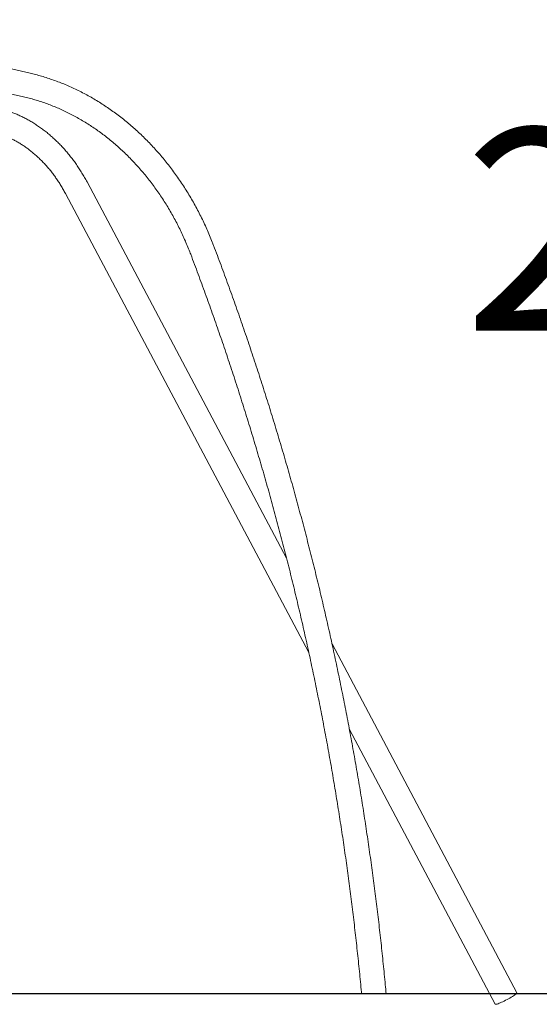
# Model space of a CAD drawing. Units: millimetres. Extents: x 16069 to 16261, y 14364 to 14693.
# Drawn here: x 16197 to 16206, y 14540 to 14557 of the extents above; entities that cross this region are included whole.
import ezdxf

# ---------------------------------------------------------------- set-up
doc = ezdxf.new("R2010")
doc.units = ezdxf.units.MM
doc.styles.get("Standard").update_dxf_attribs({"font": 'arial.ttf'})
doc.dimstyles.new('ISO-25', dxfattribs={"dimtxt": 2.5, "dimasz": 2.5, "dimexe": 1.25, "dimexo": 0.625, "dimtad": 1, "dimtih": 1, "dimtoh": 1, "dimtxsty": 'Standard', "dimcen": 2.5, "dimadec": 0, "dimazin": 0, "dimtfac": 1, "dimtmove": 0, "dimatfit": 3, "dimfxl": 0, "dimarcsym": 0})

# ---------------------------------------------------------------- blocks, each defined once
blk = doc.blocks.new('*D207')
at = {"color": 0, "lineweight": -2}
for p, q in [((16188.872, 14566.162), (16214.079, 14566.162)), ((16213.079, 14562.86), (16213.079, 14557.023)), ((16213.079, 14543.931), (16213.079, 14549.768)), ((16185.767, 14540.629), (16214.079, 14540.629))]:
    blk.add_line(p, q, dxfattribs=at)
at = {"color": 0}
for points in [[(16212.529, 14562.86), (16213.629, 14562.86), (16213.079, 14566.162)], [(16212.529, 14543.931), (16213.629, 14543.931), (16213.079, 14540.629)]]:
    blk.add_solid(points, dxfattribs=at)
at = {"layer": 'Defpoints', "color": 0}
for p in [(16187.872, 14566.162), (16184.767, 14540.629), (16213.079, 14540.629)]:
    blk.add_point(p, dxfattribs=at)
at = {"color": 0, "insert": (16213.079, 14553.396), "char_height": 3.5, "attachment_point": 5}
blk.add_mtext('2,55 m.', dxfattribs=at)

msp = doc.modelspace()

# ---------------------------------------------------------------- linework, layer by layer
at = {"color": 3, "linetype": 'Continuous', "lineweight": 15}
for p, q in [((16197.503, 14556.563), (16196.048, 14556.893)), ((16195.954, 14556.48), (16197.409, 14556.15)), ((16201.963, 14548.161), (16198.508, 14554.677)), ((16198.133, 14554.479), (16202.347, 14546.531)), ((16205.951, 14540.641), (16202.749, 14546.678)), ((16203.047, 14545.211), (16205.576, 14540.442))]:
    msp.add_line(p, q, dxfattribs=at)
at = {"color": 7}
msp.add_line((16163.165, 14540.629), (16222.606, 14540.629), dxfattribs=at)
at = {"color": 3, "linetype": 'Continuous', "lineweight": 15, "flags": 128}
for points in [[(16205.576, 14540.442), (16205.576, 14540.441), (16205.58, 14540.44), (16205.587, 14540.44), (16205.597, 14540.441), (16205.609, 14540.445), (16205.625, 14540.45), (16205.642, 14540.457), (16205.662, 14540.465), (16205.684, 14540.474), (16205.707, 14540.485), (16205.73, 14540.496), (16205.755, 14540.509), (16205.779, 14540.521), (16205.804, 14540.535), (16205.827, 14540.548), (16205.85, 14540.561), (16205.871, 14540.574), (16205.89, 14540.586)], [(16205.89, 14540.586), (16205.907, 14540.598), (16205.921, 14540.608), (16205.933, 14540.618), (16205.942, 14540.626), (16205.948, 14540.633), (16205.951, 14540.638), (16205.951, 14540.641)]]:
    msp.add_lwpolyline(points, dxfattribs=at)
at = {"color": 3, "linetype": 'Continuous', "lineweight": 15}
for points, knots in [([(16200.7, 14553.574), (16200.692, 14553.595), (16200.67, 14553.653), (16200.631, 14553.749), (16200.582, 14553.862), (16200.531, 14553.973), (16200.478, 14554.083), (16200.422, 14554.191), (16200.364, 14554.298), (16200.304, 14554.403), (16200.242, 14554.506), (16200.177, 14554.608), (16200.111, 14554.708), (16200.042, 14554.806), (16199.971, 14554.902), (16199.898, 14554.996), (16199.824, 14555.088), (16199.747, 14555.178), (16199.668, 14555.266), (16199.588, 14555.351), (16199.506, 14555.435), (16199.422, 14555.516), (16199.337, 14555.594), (16199.25, 14555.67), (16199.162, 14555.743), (16199.072, 14555.814), (16198.981, 14555.883), (16198.888, 14555.948), (16198.794, 14556.011), (16198.699, 14556.071), (16198.603, 14556.129), (16198.505, 14556.183), (16198.407, 14556.235), (16198.307, 14556.284), (16198.207, 14556.33), (16198.106, 14556.373), (16198.004, 14556.413), (16197.902, 14556.45), (16197.799, 14556.484), (16197.695, 14556.515), (16197.597, 14556.541), (16197.532, 14556.557), (16197.503, 14556.563)], [0, 0, 0, 0, 0.013581, 0.039032, 0.064482, 0.089933, 0.115383, 0.140832, 0.166281, 0.191729, 0.217175, 0.242621, 0.268066, 0.293508, 0.318949, 0.344389, 0.369826, 0.39526, 0.420692, 0.44612, 0.471545, 0.496967, 0.522384, 0.547797, 0.573204, 0.598607, 0.624004, 0.649395, 0.67478, 0.700157, 0.725528, 0.750891, 0.776246, 0.801593, 0.826931, 0.85226, 0.877581, 0.902892, 0.928194, 0.953487, 0.97877, 1, 1, 1, 1]), ([(16197.409, 14556.15), (16197.426, 14556.146), (16197.475, 14556.135), (16197.557, 14556.113), (16197.654, 14556.085), (16197.751, 14556.053), (16197.847, 14556.019), (16197.943, 14555.982), (16198.038, 14555.941), (16198.132, 14555.898), (16198.225, 14555.852), (16198.317, 14555.803), (16198.409, 14555.751), (16198.499, 14555.697), (16198.588, 14555.639), (16198.676, 14555.579), (16198.763, 14555.517), (16198.848, 14555.451), (16198.932, 14555.383), (16199.015, 14555.313), (16199.096, 14555.24), (16199.176, 14555.165), (16199.254, 14555.087), (16199.33, 14555.007), (16199.405, 14554.925), (16199.478, 14554.841), (16199.549, 14554.754), (16199.618, 14554.666), (16199.685, 14554.575), (16199.751, 14554.483), (16199.814, 14554.388), (16199.876, 14554.292), (16199.935, 14554.194), (16199.992, 14554.095), (16200.047, 14553.993), (16200.1, 14553.891), (16200.15, 14553.786), (16200.199, 14553.681), (16200.244, 14553.574), (16200.279, 14553.488), (16200.298, 14553.438), (16200.303, 14553.424)], [0, 0, 0, 0, 0.013573, 0.040117, 0.066651, 0.093173, 0.119683, 0.14618, 0.172665, 0.199138, 0.225599, 0.252048, 0.278488, 0.304917, 0.331336, 0.357745, 0.384146, 0.410538, 0.436922, 0.463299, 0.48967, 0.516035, 0.542394, 0.568748, 0.595096, 0.621441, 0.647781, 0.674118, 0.700452, 0.726783, 0.753112, 0.779438, 0.805762, 0.832084, 0.858405, 0.884724, 0.911043, 0.93736, 0.963676, 0.989991, 1, 1, 1, 1]), ([(16198.508, 14554.677), (16198.5, 14554.691), (16198.479, 14554.73), (16198.443, 14554.794), (16198.398, 14554.868), (16198.351, 14554.941), (16198.302, 14555.011), (16198.251, 14555.08), (16198.198, 14555.147), (16198.144, 14555.212), (16198.087, 14555.275), (16198.03, 14555.336), (16197.97, 14555.394), (16197.91, 14555.45), (16197.847, 14555.504), (16197.784, 14555.556), (16197.719, 14555.604), (16197.653, 14555.65), (16197.586, 14555.694), (16197.519, 14555.735), (16197.45, 14555.773), (16197.38, 14555.808), (16197.31, 14555.84), (16197.245, 14555.867), (16197.203, 14555.882), (16197.185, 14555.889)], [0, 0, 0, 0, 0.024152, 0.069032, 0.113921, 0.158811, 0.203706, 0.248604, 0.293504, 0.338406, 0.383306, 0.428205, 0.473101, 0.51799, 0.562871, 0.60774, 0.652592, 0.697425, 0.742234, 0.787014, 0.831759, 0.876463, 0.921123, 0.965731, 1, 1, 1, 1]), ([(16197.042, 14555.489), (16197.053, 14555.486), (16197.083, 14555.475), (16197.134, 14555.454), (16197.194, 14555.427), (16197.254, 14555.396), (16197.313, 14555.364), (16197.372, 14555.328), (16197.43, 14555.29), (16197.487, 14555.249), (16197.543, 14555.205), (16197.598, 14555.16), (16197.652, 14555.111), (16197.705, 14555.061), (16197.757, 14555.008), (16197.807, 14554.953), (16197.856, 14554.896), (16197.903, 14554.837), (16197.949, 14554.775), (16197.993, 14554.713), (16198.036, 14554.648), (16198.076, 14554.582), (16198.108, 14554.525), (16198.127, 14554.49), (16198.133, 14554.479)], [0, 0, 0, 0, 0.02411, 0.072094, 0.120009, 0.167839, 0.215594, 0.263286, 0.310927, 0.358521, 0.406082, 0.453613, 0.501122, 0.548612, 0.596091, 0.643562, 0.691027, 0.738489, 0.785947, 0.833406, 0.880865, 0.928326, 0.975789, 1, 1, 1, 1]), ([(16203.686, 14540.629), (16203.683, 14540.664), (16203.668, 14540.82), (16203.641, 14541.096), (16203.604, 14541.456), (16203.563, 14541.816), (16203.52, 14542.175), (16203.474, 14542.535), (16203.426, 14542.894), (16203.375, 14543.253), (16203.321, 14543.611), (16203.265, 14543.97), (16203.206, 14544.327), (16203.144, 14544.685), (16203.08, 14545.042), (16203.013, 14545.398), (16202.943, 14545.754), (16202.871, 14546.109), (16202.796, 14546.464), (16202.719, 14546.818), (16202.639, 14547.172), (16202.557, 14547.525), (16202.472, 14547.877), (16202.384, 14548.229), (16202.294, 14548.58), (16202.201, 14548.93), (16202.106, 14549.28), (16202.008, 14549.628), (16201.907, 14549.976), (16201.804, 14550.323), (16201.699, 14550.669), (16201.591, 14551.014), (16201.48, 14551.358), (16201.367, 14551.702), (16201.252, 14552.044), (16201.134, 14552.385), (16201.013, 14552.726), (16200.89, 14553.065), (16200.786, 14553.348), (16200.722, 14553.517), (16200.7, 14553.574)], [0, 0, 0, 0, 0.008009, 0.03518, 0.062351, 0.089522, 0.116693, 0.143864, 0.171035, 0.198206, 0.225377, 0.252548, 0.279719, 0.30689, 0.334061, 0.361232, 0.388403, 0.415574, 0.442745, 0.469916, 0.497087, 0.524258, 0.551429, 0.5786, 0.605771, 0.632942, 0.660113, 0.687284, 0.714455, 0.741626, 0.768798, 0.795969, 0.823139, 0.850311, 0.877482, 0.904652, 0.931823, 0.958994, 0.986165, 1, 1, 1, 1]), ([(16200.303, 14553.424), (16200.326, 14553.365), (16200.39, 14553.195), (16200.495, 14552.912), (16200.617, 14552.574), (16200.737, 14552.236), (16200.854, 14551.897), (16200.969, 14551.556), (16201.081, 14551.215), (16201.191, 14550.872), (16201.298, 14550.529), (16201.403, 14550.185), (16201.505, 14549.84), (16201.605, 14549.494), (16201.702, 14549.147), (16201.797, 14548.8), (16201.889, 14548.452), (16201.979, 14548.102), (16202.066, 14547.753), (16202.15, 14547.402), (16202.232, 14547.051), (16202.311, 14546.7), (16202.388, 14546.347), (16202.462, 14545.994), (16202.533, 14545.641), (16202.602, 14545.287), (16202.669, 14544.932), (16202.732, 14544.577), (16202.793, 14544.222), (16202.852, 14543.866), (16202.907, 14543.51), (16202.961, 14543.153), (16203.011, 14542.797), (16203.059, 14542.439), (16203.104, 14542.082), (16203.147, 14541.724), (16203.187, 14541.366), (16203.224, 14541.008), (16203.248, 14540.762), (16203.259, 14540.636), (16203.26, 14540.629)], [0, 0, 0, 0, 0.0143643, 0.0416993, 0.0690344, 0.0963694, 0.1237045, 0.1510394, 0.1783745, 0.2057094, 0.2330444, 0.2603794, 0.2877144, 0.3150493, 0.3423843, 0.3697192, 0.3970541, 0.424389, 0.4517239, 0.4790588, 0.5063937, 0.5337286, 0.5610634, 0.5883983, 0.6157332, 0.6430681, 0.670403, 0.6977379, 0.7250727, 0.7524075, 0.7797424, 0.8070773, 0.8344121, 0.861747, 0.8890818, 0.9164167, 0.9437515, 0.9710865, 0.9984213, 1, 1, 1, 1]), ([(16203.685, 14540.629), (16203.686, 14540.629), (16203.686, 14540.629), (16203.682, 14540.629), (16203.672, 14540.629), (16203.656, 14540.629), (16203.635, 14540.629), (16203.609, 14540.629), (16203.58, 14540.629), (16203.547, 14540.629), (16203.512, 14540.629), (16203.476, 14540.629), (16203.44, 14540.629), (16203.404, 14540.629), (16203.371, 14540.629), (16203.341, 14540.629), (16203.315, 14540.629), (16203.293, 14540.629), (16203.276, 14540.629), (16203.265, 14540.629), (16203.26, 14540.629), (16203.261, 14540.629), (16203.261, 14540.629)], [0, 0, 0, 0, 0.012853, 0.065492, 0.119636, 0.17257, 0.227021, 0.280249, 0.335005, 0.388391, 0.443328, 0.496676, 0.551583, 0.604703, 0.65938, 0.712183, 0.766533, 0.819071, 0.873141, 0.925585, 0.979546, 1, 1, 1, 1])]:
    msp.add_open_spline(points, degree=3, knots=knots, dxfattribs=at)

# ---------------------------------------------------------------- dimensions: what is measured, and where the dimension line sits
at = {"color": 7}
dim = msp.add_linear_dim(base=(16213.079, 14540.629), p1=(16187.872, 14566.162), p2=(16184.767, 14540.629), angle=90, dimstyle='ISO-25', override={"dimtxt": 3.5, "dimasz": 3.302, "dimexe": 1, "dimexo": 1, "dimgap": 1.524, "dimlfac": 0.1, "dimzin": 0, "dimpost": ' m.', "dimadec": 2, "dimtzin": 0}, dxfattribs=at)
dim.commit()
dim.dimension.update_dxf_attribs({"geometry": '*D207', "text_midpoint": (16213.079, 14553.396)})

doc.saveas('drawing.dxf')
